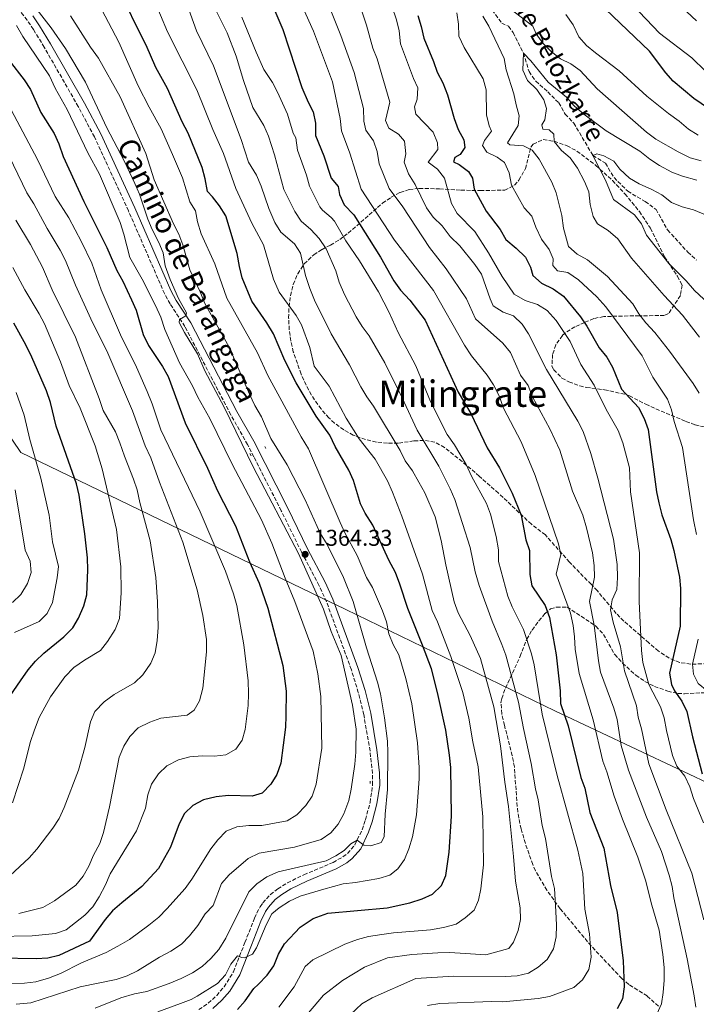
# Model space of a CAD drawing. Units: metres. Extents: x 665050 to 668510, y 4746606 to 4749002.
# Drawn here: x 666402 to 666698, y 4747215 to 4747646 of the extents above; entities that cross this region are included whole.
import ezdxf
from ezdxf.enums import TextEntityAlignment as Align

# ---------------------------------------------------------------- set-up
doc = ezdxf.new("R2010")
doc.units = ezdxf.units.M
doc.header["$MEASUREMENT"] = 0
doc.linetypes.add('DGN Style 2', pattern=[1.739922, 1.043953, -0.695969])
doc.linetypes.add('DGN Style 3', pattern=[2.435891, 1.739922, -0.695969])
for name, color, linetype, lineweight in [('Barranco lineal', 142, 'DGN Style 3', 13), ('Camino', 7, 'DGN Style 3', 0), ('Cota de punto acotado terreno', 7, 'Continuous', 0), ('Curva de nivel directora', 30, 'Continuous', 30), ('Curva de nivel intermedia', 30, 'Continuous', 0), ('Límite de municipio', 7, 'Continuous', 0), ('Margen derecho', 7, 'Continuous', 0), ('Pontón-alcantarilla (pasos de agua)', 1, 'DGN Style 2', 0), ('Punto acotado terreno (símbolo)', 7, 'Continuous', 0), ('Texto de arroyo-regatas y barrancos', 142, 'Continuous', 0), ('Texto de Área (paraje) menor', 7, 'Continuous', 0), ('Zona arbolada', 92, 'DGN Style 3', 0)]:
    doc.layers.add(name, color=color, linetype=linetype, lineweight=lineweight)
doc.styles.add('Style-Arial', font='arial.ttf')

# ---------------------------------------------------------------- blocks, each defined once
blk = doc.blocks.new('5PATER')
at = {"layer": 'Punto acotado terreno (símbolo)', "linetype": 'Continuous', "lineweight": 0}
h = blk.add_hatch(color=51, dxfattribs=at)
edge = h.paths.add_edge_path()
edge.add_ellipse((0, 0), major_axis=(-0.11, -0.111), ratio=0.999422, start_angle=0, end_angle=360)

msp = doc.modelspace()

# ---------------------------------------------------------------- linework, layer by layer
at = {"layer": 'Barranco lineal', "color": 142, "linetype": 'DGN Style 3', "lineweight": 13}
msp.add_polyline3d([(666608.75, 4747650.56, 1287.89), (666612.93, 4747644.83, 1286.94), (666615.82, 4747643.44, 1286.54), (666617.9, 4747640.68, 1286.4), (666622.46, 4747631.67, 1285), (666624.86, 4747623.59, 1284.39), (666627.83, 4747619.43, 1284.18), (666633.08, 4747614.74, 1283.44), (666637.85, 4747609.95, 1282.62), (666640.71, 4747605.02, 1282.42), (666644.43, 4747601.09, 1281.88), (666652.83, 4747586.85, 1280), (666658.28, 4747583.52, 1279.39), (666662.08, 4747577.25, 1278.98), (666668.05, 4747571.27, 1278.03), (666675.69, 4747566.71, 1277.21), (666680.45, 4747563.27, 1276.81), (666685.52, 4747554.29, 1275.86), (666694.39, 4747544.58, 1274.91), (666698.22, 4747541.08, 1275)], dxfattribs=at)
at = {"layer": 'Camino', "color": 7, "linetype": 'DGN Style 3', "lineweight": 0}
for points in [[(666491.41, 4747223.08, 1353.2), (666495.5, 4747229.67, 1354.04), (666500.56, 4747242.5, 1355.71), (666504.69, 4747253.13, 1356.12), (666506.9, 4747257.57, 1356.69), (666507.21, 4747258.05, 1356.74), (666508.37, 4747259.8, 1356.93), (666511.74, 4747263.51, 1357.07), (666514.89, 4747265.95, 1357.2), (666519.12, 4747268.62, 1357.5), (666526.39, 4747272.12, 1357.97), (666539.11, 4747277.55, 1358.83), (666543.44, 4747279.99, 1359.19), (666545.38, 4747281.47, 1359.38), (666548.67, 4747285.21, 1359.99), (666551.82, 4747291.86, 1360.63), (666553.32, 4747296.22, 1360.87), (666555.31, 4747303.79, 1361.14), (666556.43, 4747311.52, 1361.55), (666556.35, 4747316.51, 1361.74), (666555.29, 4747326.31, 1362.02), (666552.56, 4747342.2, 1362.44), (666550.16, 4747351.9, 1362.76), (666547.11, 4747361.87, 1363.2), (666536.21, 4747391.63, 1363.75), (666532.95, 4747398.82, 1363.93), (666525.26, 4747413.4, 1364.41), (666516.46, 4747431.41, 1364.32), (666504.39, 4747455.07, 1364.29), (666501.69, 4747460.38, 1364.28), (666494.34, 4747473.45, 1364.41), (666474.28, 4747512.05, 1364.88), (666467.77, 4747521.93, 1365.22), (666465.35, 4747526.43, 1365.39), (666449.54, 4747562.71, 1366.44), (666434.69, 4747595.05, 1366.8), (666427.61, 4747608.27, 1366.77), (666412.74, 4747634.24, 1366.77), (666408.04, 4747642, 1366.69), (666405.23, 4747646.13, 1366.47), (666391.75, 4747663.14, 1366.1)], [(666480.43, 4747213.12, 1351.36), (666484.5, 4747215.95, 1351.9), (666488.18, 4747219.33, 1352.45), (666491.41, 4747223.08, 1353.2)]]:
    msp.add_polyline3d(points, dxfattribs=at)
at = {"layer": 'Curva de nivel directora', "color": 30, "linetype": 'Continuous', "lineweight": 30, "flags": 128}
for points, elevation in [([(666706.14, 4747605.59), (666697.05, 4747611.8), (666688.02, 4747619.39), (666684.68, 4747623.11), (666677.58, 4747632.53), (666648.7, 4747660.26), (666640.8, 4747668.91), (666632.12, 4747675.34), (666628.13, 4747678.79), (666624.69, 4747680.18), (666622.58, 4747679.62), (666617.24, 4747688.54), (666607.11, 4747702.22), (666603.63, 4747705.82), (666598.95, 4747709.6), (666591.59, 4747716.97), (666583.4, 4747724.48), (666573.45, 4747736.44), (666566.97, 4747745.03), (666561.13, 4747753.68), (666559.16, 4747758.28), (666555.98, 4747761.3)], 1300), ([(666329.19, 4747694.3), (666341.17, 4747685.21), (666347.07, 4747682.01), (666351.9, 4747677.66), (666360.44, 4747670.9), (666367.69, 4747663.2), (666381.19, 4747650.03), (666384.4, 4747646.19), (666390.61, 4747636.92), (666403.88, 4747619.99), (666406.67, 4747615.83), (666411.23, 4747605.72), (666417.05, 4747596.54), (666419.07, 4747591.97), (666421, 4747586.42), (666430.06, 4747566.73), (666440.08, 4747546.67), (666444.49, 4747536.61), (666447.14, 4747531.86)], 1375), ([(666584.84, 4747351.93), (666582.13, 4747362.23), (666578.32, 4747372.65), (666571.79, 4747388.72), (666568.4, 4747399.25), (666566.37, 4747404.41), (666563.58, 4747409.79), (666556.52, 4747425.11), (666553.21, 4747430.4), (666551.11, 4747434.46), (666547.99, 4747444.65), (666546.02, 4747449.25), (666540.1, 4747459.53), (666537.67, 4747464.56), (666531.73, 4747472.81), (666522.92, 4747487.44), (666517.94, 4747497.12), (666513.08, 4747508.81), (666510.17, 4747513.69), (666503.52, 4747523.13), (666499.39, 4747533.42), (666498.18, 4747538.27), (666497.2, 4747543.96), (666492.24, 4747560.47), (666489.45, 4747564.83), (666486.41, 4747568.79), (666484.1, 4747571.16), (666483.12, 4747576.75), (666481.77, 4747581.63), (666475.75, 4747596.72), (666473.08, 4747601.62), (666466.64, 4747616.14), (666461.53, 4747625.43), (666457.38, 4747635.23), (666452.23, 4747645.17), (666447.31, 4747655.88)], 1350), ([(666510.39, 4747657.74), (666517.07, 4747641.97), (666525.42, 4747616.65), (666528.26, 4747610.26), (666530.35, 4747605.99), (666531.47, 4747601.11), (666531.47, 4747595.67), (666535.12, 4747586.79), (666538.24, 4747576.98), (666541.37, 4747573.26), (666541.88, 4747569.89), (666543.97, 4747565.35), (666548.2, 4747560.87), (666559.92, 4747542.38), (666565.76, 4747532.05), (666568.59, 4747527.93), (666572.72, 4747523.63), (666579.36, 4747514.89), (666593.9, 4747483.32), (666599.35, 4747473.96), (666606.6, 4747458.99), (666611.9, 4747450.16), (666614.6, 4747444.96), (666617.55, 4747439.12), (666621.47, 4747429.51), (666623.41, 4747418.74), (666625.13, 4747414.04), (666625.22, 4747403.49), (666626.04, 4747398.55), (666631.88, 4747389.94), (666633.77, 4747384.67), (666636.74, 4747368.32), (666638.45, 4747352.59), (666638.63, 4747347.14), (666641.98, 4747337.33), (666647.48, 4747314.72), (666649.33, 4747310.07), (666651.51, 4747299.43), (666657.55, 4747283.83), (666660.46, 4747267.36), (666663.37, 4747255.57), (666666.12, 4747234.49), (666666.45, 4747223.06), (666665.73, 4747217.89), (666663.38, 4747213.48)], 1325), ([(666576.18, 4747648.17), (666577.71, 4747643.41), (666578.86, 4747638.23), (666583.09, 4747628.09), (666584.71, 4747623.36), (666587.09, 4747618.65), (666589.19, 4747613.4), (666592.17, 4747603.02), (666593.93, 4747598.33), (666596.35, 4747593.79), (666596.71, 4747590.42), (666594.78, 4747587.26), (666592.45, 4747585.99), (666591.76, 4747584.14), (666594.32, 4747582.96), (666598.42, 4747579.95), (666600.13, 4747576.98), (666600.92, 4747572.15), (666606.14, 4747562.46), (666612.31, 4747554.53), (666614.68, 4747550.14), (666619.22, 4747546.38), (666623.28, 4747542.45), (666625.58, 4747538), (666626.55, 4747534.34), (666630.26, 4747530.98), (666635.38, 4747528.52), (666639.92, 4747525.3), (666647.39, 4747516.29), (666650.23, 4747512.17), (666655.62, 4747502.73), (666658.94, 4747498.68), (666661.4, 4747494.33), (666665.39, 4747484.58), (666672.84, 4747476.55), (666675.32, 4747471.74), (666676.94, 4747467.02), (666680.61, 4747439.73), (666681.64, 4747434.84), (666683.04, 4747429.63), (666686.91, 4747418.78), (666688.27, 4747413.97), (666690.74, 4747402.41), (666691.12, 4747397.43), (666691.08, 4747380.91), (666686.41, 4747360.29), (666687.26, 4747355.34), (666688.53, 4747352.58), (666691.74, 4747348.07), (666693.98, 4747343.61), (666696.38, 4747332.42), (666700.62, 4747316.33)], 1300), ([(666447.14, 4747531.86), (666450.92, 4747523.8), (666452.87, 4747519.2), (666456.02, 4747508.58), (666458.4, 4747503.72), (666464.53, 4747494.54), (666466.94, 4747490.16), (666474.39, 4747469.86), (666484.21, 4747450.13), (666488.59, 4747440.1), (666496.41, 4747424.82), (666502.6, 4747409.13), (666506.83, 4747399.71), (666510.58, 4747388.83), (666517.2, 4747363.66), (666518.54, 4747352.52), (666518.49, 4747341.7), (666518.23, 4747336.7), (666516.18, 4747320.93), (666514.51, 4747316.01), (666511.88, 4747311.77), (666508.03, 4747307.85), (666503.74, 4747306.56), (666493.31, 4747306.89), (666487.88, 4747306.18), (666482.46, 4747304.88), (666477.7, 4747302.38), (666474.1, 4747298.87), (666471.76, 4747294.45), (666467.93, 4747284.16), (666462.77, 4747274.85), (666455.46, 4747266.94), (666446.62, 4747259.91), (666442.63, 4747256.34), (666439.36, 4747252.55), (666432.49, 4747243.14), (666419.14, 4747236.81), (666414.26, 4747235.69), (666409.11, 4747235.28), (666392.85, 4747235.7)], 1375), ([(666396.22, 4747348.12), (666402.3, 4747357.02), (666405.62, 4747361.78), (666408.83, 4747365.61), (666412.47, 4747369.05), (666421.34, 4747376.18), (666425.16, 4747380.18), (666427.71, 4747384.48), (666430.11, 4747389.79), (666431.28, 4747394.66), (666431.86, 4747405.51), (666431.58, 4747410.84), (666430.45, 4747421.37), (666427.94, 4747438.29), (666426.78, 4747443.16), (666417.99, 4747468.5), (666415.38, 4747478.87), (666413.67, 4747483.86), (666407.28, 4747498.67), (666404.73, 4747503.97), (666399.37, 4747513.48)], 1400), ([(666497.29, 4747213.23), (666500.62, 4747216.95), (666504.37, 4747222.37), (666506.39, 4747224.1), (666510.21, 4747228.23), (666513.13, 4747232.29), (666515.27, 4747237.42), (666517.82, 4747241.95), (666524.75, 4747249.2), (666530.47, 4747253.06), (666536.86, 4747255.28), (666562.81, 4747257.71), (666572.76, 4747259.9), (666578.16, 4747261.53), (666582.66, 4747263.69), (666586.63, 4747267.48), (666588.4, 4747271.88), (666589.93, 4747281.95), (666590.97, 4747297.76), (666590.64, 4747319), (666590.11, 4747324.53), (666588.39, 4747335.39), (666584.84, 4747351.93)], 1350)]:
    msp.add_lwpolyline(points, dxfattribs=dict(at, elevation=elevation))
at = {"layer": 'Curva de nivel intermedia', "color": 30, "linetype": 'Continuous', "lineweight": 0, "flags": 128}
for points, elevation in [([(666542.87, 4747597.64), (666542.21, 4747603.15), (666538.93, 4747619.15), (666530.5, 4747641.34), (666524.64, 4747654.63), (666521.72, 4747659.87), (666515.21, 4747679.33), (666503.78, 4747709.99), (666489.78, 4747735.28), (666484.45, 4747744.24), (666475.94, 4747757.54), (666473.31, 4747762.99), (666470.75, 4747767.28), (666460.3, 4747781), (666453.39, 4747788.69), (666450.51, 4747793.35), (666444.06, 4747801.87), (666440.55, 4747805.42), (666428.66, 4747815.62), (666409.65, 4747828.02), (666404.44, 4747830.59), (666399.8, 4747832.67)], 1320), ([(666525.27, 4747512.8), (666523.02, 4747516.91), (666515.5, 4747527.05), (666513.01, 4747532.83), (666508.66, 4747547.85), (666503.62, 4747557.25), (666496.52, 4747572.5), (666491.2, 4747587.77), (666486.47, 4747598.32), (666479.51, 4747615.56), (666466.72, 4747640.98), (666460.52, 4747655.79), (666458.25, 4747660.25), (666451.16, 4747668.22), (666444.48, 4747683.42), (666439.58, 4747693.61), (666436.85, 4747697.8), (666432.73, 4747701.94), (666422.46, 4747713.52), (666418.94, 4747717.07), (666406.77, 4747727.75), (666394.33, 4747739.44)], 1345), ([(666394.81, 4747669.92), (666415.73, 4747642.72), (666421.96, 4747633.76), (666430.7, 4747618.96), (666440.05, 4747599.05), (666447.72, 4747584.52), (666452.39, 4747574.62), (666454.37, 4747570.03), (666458.03, 4747559.09), (666459.91, 4747554.45), (666462.86, 4747548.87), (666464.77, 4747544.25), (666465.68, 4747538.66), (666467.75, 4747532.56), (666471.42, 4747524.28), (666475.01, 4747518.07), (666474.65, 4747516.76), (666471.84, 4747515.16), (666471.8, 4747513.8), (666474.14, 4747509.39), (666479.81, 4747500.08), (666482.98, 4747492.67), (666491.46, 4747476.83), (666504.3, 4747450.4), (666523.94, 4747412.72), (666534.89, 4747388.32), (666538.32, 4747378.6), (666542.59, 4747368.08), (666547.64, 4747346.4), (666549.22, 4747335.82), (666549.11, 4747325.76), (666548.66, 4747320.46), (666547.04, 4747309.55), (666545.95, 4747304.67), (666543.83, 4747298.76), (666541.37, 4747294.23), (666538.08, 4747290.47), (666533.86, 4747287.51), (666522.29, 4747284.25), (666506.76, 4747281.55), (666502.02, 4747279.28), (666493.67, 4747272.07), (666490.34, 4747268.34), (666486.64, 4747258.63), (666483.17, 4747255.03), (666479.88, 4747249.98), (666476.23, 4747245.43), (666472.8, 4747241.79), (666468.08, 4747238.68), (666463.11, 4747236.1), (666453.51, 4747230.1), (666449.02, 4747227.83), (666444.25, 4747226.33), (666428.47, 4747223.06), (666406.82, 4747216.04), (666400.4, 4747215.49)], 1365), ([(666618.01, 4747516.71), (666613.6, 4747518.36), (666609.23, 4747521.15), (666607.85, 4747524.23), (666604.01, 4747535.01), (666601.18, 4747539.13), (666594.6, 4747547.43), (666590.41, 4747551.42), (666586.9, 4747556.07), (666582.96, 4747559.95), (666580, 4747563.98), (666574.97, 4747574.17), (666572.16, 4747578.93), (666570.27, 4747584.03), (666571.01, 4747587.56), (666570.42, 4747593.1), (666567.79, 4747596.18), (666563.56, 4747598.79), (666562.03, 4747602.27), (666563.93, 4747610.22), (666558.4, 4747629.24), (666556.49, 4747633.86), (666553.73, 4747643.94), (666548.05, 4747661.33)], 1310), ([(666562.54, 4747382.83), (666560.74, 4747387.66), (666556.33, 4747397.81), (666553.71, 4747402.25), (666549.71, 4747411.83), (666544.23, 4747421.76), (666542.15, 4747426.31), (666528.43, 4747458.58), (666525.11, 4747463.82), (666515.83, 4747481), (666510.58, 4747490.61), (666505.97, 4747500.57), (666492.65, 4747524.46), (666487.32, 4747539.5), (666481.45, 4747552.67), (666479.75, 4747557.79), (666478.93, 4747562.73), (666476.5, 4747566.67), (666473.19, 4747577.07), (666468.85, 4747587.35), (666463.85, 4747598.57), (666458.58, 4747608), (666453.86, 4747617.35), (666445.37, 4747636.55), (666434.85, 4747656.66)], 1355), ([(666618.14, 4747280.13), (666615.91, 4747301.96), (666614.25, 4747312.59), (666612.38, 4747328.6), (666609.48, 4747345.59), (666603.56, 4747366.73), (666599.08, 4747376.8), (666593.84, 4747386.81), (666592.11, 4747391.5), (666588.42, 4747407.77), (666586.47, 4747418.37), (666583.74, 4747428.76), (666579.25, 4747439.23), (666576.71, 4747443.99), (666573.9, 4747448.86), (666570.72, 4747453.34), (666568.45, 4747457.8), (666556.84, 4747477.25), (666553.9, 4747481.29), (666551.23, 4747485.69), (666546.27, 4747495.31), (666538.23, 4747508.78), (666531.05, 4747523.52), (666528.96, 4747528.62), (666527, 4747534.44), (666524.92, 4747544.1), (666522.28, 4747548.2), (666516.26, 4747553.32), (666513.68, 4747557.6), (666510.97, 4747563.73), (666507.62, 4747573.5), (666505.62, 4747578.31), (666502.08, 4747584.04), (666498.89, 4747593.95), (666486.72, 4747626.16), (666479.39, 4747641.46), (666475.46, 4747652.42)], 1340), ([(666485.91, 4747654.28), (666492.74, 4747640.6), (666496.64, 4747630.37), (666499.9, 4747619.7), (666504.04, 4747607.84), (666508.87, 4747599.95), (666510.92, 4747595.38), (666513.49, 4747587.2), (666517.52, 4747572.07), (666520, 4747566.98), (666522.4, 4747562.38), (666525.18, 4747558.22), (666529.39, 4747554.56), (666533, 4747550.62), (666536.14, 4747546.08), (666540.34, 4747536.45), (666541.79, 4747531.46), (666544.14, 4747526), (666549.22, 4747516.3), (666551.86, 4747511.99), (666554.85, 4747507.98), (666561.72, 4747496.18), (666569.24, 4747481.2), (666575.93, 4747466.64), (666585.39, 4747450.96), (666590.42, 4747440.99), (666592.41, 4747436.4), (666599.09, 4747415.32), (666601.29, 4747404.63), (666603.01, 4747398.7), (666608.74, 4747383.09), (666613.02, 4747372.95), (666614.67, 4747368.23), (666620.32, 4747347.63), (666622.46, 4747336.08), (666625.8, 4747320.83), (666627.72, 4747309.74), (666628.91, 4747304.88), (666630.63, 4747293.65), (666632.03, 4747287.96), (666634.77, 4747271.3), (666635.95, 4747266.15), (666636.63, 4747256.05), (666636.9, 4747250.02), (666636.71, 4747245.02), (666635.61, 4747239.78), (666632.77, 4747235.01), (666628.88, 4747231.67), (666624.61, 4747229.06), (666619.73, 4747227.94), (666614.36, 4747227.57), (666591.75, 4747227.72), (666575.35, 4747226.68), (666556.2, 4747218.32), (666551.7, 4747215.71), (666544.2, 4747208.71)], 1335), ([(666556.87, 4747593.38), (666553.52, 4747597.91), (666552.51, 4747601.98), (666552.41, 4747607.41), (666548.29, 4747623.27), (666542.49, 4747639.39), (666536.4, 4747654.72)], 1315), ([(666642.84, 4747505.54), (666636.75, 4747514.69), (666632.86, 4747519.06), (666628.59, 4747521.67), (666623.21, 4747523.44), (666618.35, 4747526.28), (666613.07, 4747533.93), (666607.13, 4747544.34), (666601.14, 4747553.58), (666593.47, 4747561.56), (666590.87, 4747565.85), (666587.86, 4747576.95), (666584.79, 4747580.89), (666580.79, 4747583.93), (666584.95, 4747589.5), (666584.75, 4747592.46), (666582.89, 4747597.12), (666575.36, 4747605.05), (666574.69, 4747608.25), (666575.96, 4747611.52), (666576.21, 4747616.54), (666574.32, 4747620.63), (666568.69, 4747635.83), (666567.97, 4747641.42), (666566.85, 4747646.32), (666564.89, 4747652.23)], 1305), ([(666670.21, 4747652.81), (666682.01, 4747640.45), (666696.15, 4747629.62), (666708.08, 4747618.03)], 1305), ([(666689.72, 4747653.63), (666698.09, 4747645.81)], 1310), ([(666424.25, 4747647.98), (666432.95, 4747634.29), (666436.39, 4747629.47), (666445.96, 4747612.56), (666457.11, 4747587.71), (666460.78, 4747576.3), (666469.23, 4747556.99), (666471.61, 4747552.45), (666473.31, 4747547.74), (666476.44, 4747536.85), (666480.99, 4747527.22), (666483, 4747522.19), (666493.57, 4747503.01), (666502.53, 4747482.5), (666504.91, 4747477.42), (666507.79, 4747472.56), (666511.85, 4747463.04), (666519.09, 4747451.51), (666526.93, 4747436.24), (666533.44, 4747421.68), (666536.58, 4747416.72), (666543.74, 4747402.23), (666547.84, 4747391.75), (666553.77, 4747371.47), (666558.6, 4747356.46), (666559.81, 4747351.29), (666561.63, 4747340.85), (666562.9, 4747330.64), (666563.14, 4747325.65), (666562.98, 4747309.45), (666561.84, 4747298.68)], 1360), ([(666499.24, 4747647.36), (666505.43, 4747632.14), (666508.87, 4747624.57), (666512.62, 4747618.81), (666514.86, 4747614.66), (666519.14, 4747605.01), (666521.65, 4747596.66), (666522.86, 4747594.55), (666523.55, 4747589.28), (666527.46, 4747578.35), (666528.73, 4747573.51), (666533.31, 4747564.37), (666534.45, 4747562.99), (666538.34, 4747559.79), (666539.78, 4747558.1), (666544.74, 4747549.52), (666550.72, 4747540.76), (666559.02, 4747527.19), (666563.66, 4747518.21), (666567.64, 4747509.49), (666575.31, 4747494.83), (666581.68, 4747479.18), (666589.08, 4747464.82), (666592.32, 4747460.34), (666597.37, 4747451.7), (666599.75, 4747446.56), (666606.3, 4747434.59), (666608.02, 4747429.89), (666610.5, 4747420.19), (666611.55, 4747414.28), (666611.51, 4747409.27), (666615.65, 4747393.98), (666617.47, 4747389.33), (666622.44, 4747379.48), (666625.9, 4747368.88), (666627.13, 4747364.03), (666630.61, 4747342.38), (666637.17, 4747315.54), (666646.2, 4747282.95), (666648.41, 4747272.64), (666649.31, 4747257.12), (666651.35, 4747246.27), (666652.08, 4747236.01), (666651.07, 4747230.74), (666648.21, 4747226.16), (666644.47, 4747222.86), (666633.84, 4747218.84), (666628.92, 4747217.96), (666613.39, 4747216.47), (666608.39, 4747216.65), (666585.85, 4747215.77), (666580.5, 4747214.88)], 1330), ([(666593.33, 4747649.37), (666594.05, 4747644.42), (666594.2, 4747639.12), (666596.47, 4747634.13), (666604.74, 4747620.38), (666606.06, 4747615.56), (666606.32, 4747604.75), (666607.43, 4747599.87), (666608.38, 4747597.54), (666605.37, 4747593.39), (666604.57, 4747591.21), (666606.4, 4747588.29), (666610.86, 4747586.1), (666614.16, 4747583.81), (666616.18, 4747579.24), (666617.2, 4747573.92), (666622.76, 4747563.92), (666626.05, 4747560.41), (666627.83, 4747555.48), (666630.37, 4747550.34), (666633.61, 4747545.8), (666635.38, 4747541.74), (666635.35, 4747538.8), (666637.32, 4747536.38), (666641.78, 4747535.76), (666646.59, 4747532.54), (666654.58, 4747525.1), (666658.47, 4747520.68), (666674.34, 4747499.18), (666679.03, 4747489.82), (666685.5, 4747480.21), (666687.29, 4747475.54), (666688.42, 4747470.55), (666692.07, 4747459.16), (666696.9, 4747427.42), (666698.17, 4747421.09)], 1295), ([(666604.64, 4747647.92), (666607.23, 4747643.43), (666613.96, 4747629.29), (666614.83, 4747624.36), (666618.29, 4747613.94), (666619.18, 4747609.02), (666620.58, 4747604.31), (666620.18, 4747600.07), (666615.51, 4747592.42), (666616.45, 4747591.51), (666622.42, 4747591.18), (666626.28, 4747589.27), (666629.26, 4747585.25), (666634.84, 4747575.21), (666636.76, 4747570.59), (666639.17, 4747560.61), (666639.95, 4747555.04), (666642.13, 4747547), (666645.88, 4747543.66), (666650.52, 4747541.19), (666659.15, 4747533.93), (666670.3, 4747521.94), (666672.99, 4747517.59), (666676.05, 4747513.63), (666679.99, 4747509.42), (666686.31, 4747501.32), (666696.66, 4747487.16), (666699.27, 4747482.9)], 1290), ([(666700.18, 4747584.56), (666695.37, 4747585.93), (666690.19, 4747588.55), (666680.32, 4747594.1), (666676.27, 4747597.03), (666654.76, 4747616.08), (666647.28, 4747624.11), (666643.17, 4747627.06), (666638.64, 4747629.17), (666634.54, 4747632.4), (666630.94, 4747636.06), (666628.01, 4747640.11), (666626.47, 4747643.42), (666617.66, 4747650.41)], 1290), ([(666698.9, 4747595.85), (666694.59, 4747598.38), (666690.54, 4747601.98), (666685.9, 4747605.21), (666676.49, 4747612.9), (666664.35, 4747624), (666653.94, 4747631.79), (666650.05, 4747635.1), (666646.68, 4747638.8), (666644.14, 4747644), (666640.96, 4747648.59)], 1295), ([(666400.55, 4747643.73), (666403.37, 4747639.03), (666415.06, 4747621.76), (666417.51, 4747616.41), (666422.71, 4747607.06), (666431.76, 4747588.08), (666436.9, 4747578.73)], 1370), ([(666698.31, 4747576.03), (666692.1, 4747577.78), (666687.41, 4747579.53), (666681.98, 4747582.51), (666677.73, 4747585.33), (666673.34, 4747588.77), (666658.59, 4747597.67), (666648.86, 4747605.04), (666644.61, 4747608.66), (666641.3, 4747612.42), (666633.27, 4747618.98), (666625.72, 4747628.39), (666622.46, 4747631.67), (666622.19, 4747624.27), (666624.19, 4747619.67), (666628.24, 4747615.79), (666631.37, 4747611.2), (666632.54, 4747607.51), (666631.77, 4747602.51), (666630.42, 4747600.27), (666630.87, 4747598.37), (666633.7, 4747598.12), (666635.67, 4747596.24), (666635.92, 4747593), (666639.04, 4747589.09), (666642.92, 4747585.92), (666646.11, 4747581.32), (666649.14, 4747575.56), (666651.03, 4747570.93), (666651.61, 4747565.5), (666652.96, 4747560.19), (666654.78, 4747556.95), (666659.47, 4747554.05), (666663.68, 4747550.44), (666669.73, 4747542.01), (666684.03, 4747525.61), (666691.98, 4747517.09), (666696.01, 4747511.96), (666699.42, 4747507.35)], 1285), ([(666391.41, 4747245.17), (666407.49, 4747245.38), (666417.64, 4747246.46), (666422.38, 4747248.05), (666430.55, 4747254.47), (666433.92, 4747258.16), (666436.69, 4747262.46), (666439.49, 4747267.71), (666441.61, 4747272.51), (666453.05, 4747291.37), (666456.98, 4747301.33), (666458.11, 4747307.07), (666459.7, 4747311.81), (666462.69, 4747316.36), (666466.35, 4747319.75), (666471.54, 4747322.37), (666476.42, 4747323.77), (666481.79, 4747324.21), (666487.23, 4747323.99), (666492.18, 4747324.63), (666496.49, 4747327.13), (666499.27, 4747330.96), (666500.66, 4747335.76), (666501.92, 4747346.17), (666502.1, 4747351.47), (666501.96, 4747357.01), (666500.11, 4747372.72), (666497, 4747390), (666495.53, 4747395.09), (666491.97, 4747405.02), (666480.99, 4747430.89), (666463.76, 4747466.77), (666459.92, 4747478.19), (666457.8, 4747483.55), (666453.08, 4747494.2), (666446.13, 4747508.44), (666437.64, 4747528.12), (666433.5, 4747539.76), (666429.07, 4747549.06), (666423.41, 4747559.65), (666417.53, 4747568.99), (666409.73, 4747585.16), (666394.43, 4747614.06)], 1380), ([(666401.58, 4747255.16), (666412.04, 4747257.87), (666417.23, 4747260.7), (666426.61, 4747267.64), (666429.77, 4747271.51), (666432.27, 4747275.86), (666434.31, 4747280.7), (666437.03, 4747285.83), (666438.64, 4747290.57), (666441.21, 4747301.8), (666445.56, 4747323.52), (666447.52, 4747328.43), (666450.1, 4747332.7), (666453.87, 4747336.47), (666458.99, 4747338.98), (666463.7, 4747340.65), (666475.2, 4747341.97), (666478.33, 4747344.23), (666480.63, 4747348.21), (666482.15, 4747353.72), (666483.73, 4747369.76), (666483.73, 4747375.14), (666482.19, 4747385.54), (666479.71, 4747396.78), (666473.42, 4747417.62), (666463.15, 4747443.94), (666459.35, 4747454.61), (666456.85, 4747459.85), (666451.32, 4747475.17), (666440.52, 4747500.38), (666433.09, 4747515.47), (666426.44, 4747530.15), (666421.97, 4747541), (666419.71, 4747545.46), (666413.93, 4747554.92), (666408.13, 4747565.75), (666405.15, 4747570.56), (666393.23, 4747594.78)], 1385), ([(666680.87, 4747211.06), (666682.78, 4747215.68), (666683.59, 4747220.68), (666683.99, 4747225.95), (666683.96, 4747231.51), (666683.44, 4747237.21), (666681.86, 4747247.9), (666678.6, 4747258.85), (666675.8, 4747269.8), (666672.49, 4747279.84), (666665.76, 4747296.45), (666662.06, 4747306.57), (666658.86, 4747317.15), (666657.13, 4747321.85), (666652.87, 4747339.87), (666646.85, 4747360.24), (666645.03, 4747370.84), (666644.81, 4747376.21), (666644.21, 4747381.17), (666643.02, 4747386.62), (666636.75, 4747403.71), (666638.77, 4747412.27), (666637.81, 4747416.95), (666627.62, 4747446.84), (666621.43, 4747461.6), (666613.72, 4747476.36), (666611.83, 4747481.67), (666609.34, 4747486.49), (666606.6, 4747490.71), (666599.7, 4747499.18), (666596.57, 4747503.96), (666583.03, 4747527.79), (666565.98, 4747549.77), (666551.38, 4747572.09), (666546.45, 4747587.86), (666542.87, 4747597.64)], 1320), ([(666697.93, 4747214.18), (666697.19, 4747219.12), (666694.13, 4747235.39), (666688.21, 4747262.02), (666687.46, 4747266.96), (666686.13, 4747272.01), (666682.82, 4747282.36), (666676.23, 4747297.34), (666668.46, 4747317.94), (666665.24, 4747328.67), (666663.43, 4747340.11), (666661.98, 4747345.1), (666656.2, 4747360.81), (666655.31, 4747365.73), (666653.38, 4747381.38), (666651.39, 4747391.74), (666653.49, 4747402.41), (666653.35, 4747407.4), (666652.63, 4747413.06), (666650.06, 4747423.91), (666648.38, 4747429.54), (666643.85, 4747440.03), (666638.28, 4747457.97), (666633.97, 4747467.28), (666626.41, 4747481.35), (666624.47, 4747486.28), (666621.12, 4747490.76), (666616.81, 4747500.62), (666613.46, 4747504.83), (666601.48, 4747515.44), (666597.56, 4747524.1), (666588.61, 4747537.25), (666581.3, 4747546.57), (666569.59, 4747564.41), (666563.68, 4747572.52), (666559.23, 4747583.29), (666558.37, 4747588.61), (666556.87, 4747593.38)], 1315), ([(666702.03, 4747560.94), (666696.86, 4747563.07), (666691.84, 4747564.36), (666687.22, 4747566.26), (666682.98, 4747569.67), (666678.59, 4747572.06), (666673.12, 4747574.47), (666668.82, 4747577.03), (666664.66, 4747580.86), (666661.99, 4747584.48), (666657.55, 4747586.78), (666654.51, 4747587.63), (666652.83, 4747586.85), (666658.29, 4747576.08), (666661.83, 4747567.58), (666671.08, 4747560.88), (666674.14, 4747556.92), (666676.24, 4747552.05), (666686.01, 4747539.57), (666693.68, 4747532.08), (666697.29, 4747527.76)], 1280), ([(666436.9, 4747578.73), (666445.92, 4747557.63), (666447.6, 4747552.43), (666450.2, 4747542.26), (666455.51, 4747532.73), (666461.39, 4747521.27), (666463.72, 4747516.08), (666465.51, 4747510.77), (666471.92, 4747496.2), (666477.61, 4747486.12), (666479.88, 4747481.09), (666485.19, 4747471.74), (666495.01, 4747451.79), (666507.86, 4747427.47), (666512.31, 4747417.19), (666518.12, 4747401.93), (666522.43, 4747391.73), (666530.39, 4747369.99), (666532.45, 4747360.07), (666533.82, 4747350.12), (666534.24, 4747327.49), (666531.68, 4747311.81), (666529.94, 4747306.58), (666527.21, 4747302.39), (666523.29, 4747298.36), (666518.98, 4747295.8), (666507.9, 4747293.74), (666502.2, 4747293.64), (666496.99, 4747293.15), (666492.36, 4747291.24), (666488.68, 4747287.42), (666485.56, 4747283.5), (666477.35, 4747270.16), (666474.38, 4747266.1), (666466.38, 4747257.2), (666462.9, 4747253.61), (666458.54, 4747250.08), (666450.02, 4747243.85), (666444.9, 4747240.84), (666439.79, 4747238.13), (666429.01, 4747233.57), (666419.77, 4747228.91), (666414.63, 4747226.91), (666409.05, 4747225.27), (666404.08, 4747224.64), (666392.75, 4747224.4)], 1370), ([(666397.78, 4747271.81), (666406.17, 4747279.6), (666409.52, 4747283.31), (666416.47, 4747292.58), (666419.23, 4747296.75), (666421.43, 4747301.56), (666427.68, 4747317.85), (666430.54, 4747327.88), (666432.96, 4747338.99), (666434.86, 4747343.6), (666438.96, 4747347.74), (666443.38, 4747351.04), (666452.18, 4747356.19), (666455.83, 4747359.6), (666459.32, 4747364.68), (666461.28, 4747369.28), (666462.15, 4747374.7), (666462.53, 4747380.35), (666462.34, 4747391.5), (666461.5, 4747402.19), (666459.1, 4747418.25), (666454.54, 4747435.05), (666453.35, 4747440.52), (666451.83, 4747445.29), (666447.82, 4747455.26), (666445.86, 4747461.15), (666443.91, 4747465.91), (666438.54, 4747475.31), (666436.75, 4747480.62), (666426.41, 4747507.4), (666416.22, 4747528.17), (666412, 4747538.02), (666406.74, 4747547.93), (666400.33, 4747558.55)], 1390), ([(666398.81, 4747303.54), (666403.76, 4747318.84), (666406.52, 4747330.07), (666408.38, 4747335.56), (666410.55, 4747340.88), (666415.39, 4747350.05), (666421.78, 4747358.77), (666425.72, 4747362.86), (666430.35, 4747366.07), (666437.37, 4747370.22), (666440.42, 4747374.17), (666443.77, 4747379.49), (666445.72, 4747384.28), (666446.34, 4747395.57), (666446.16, 4747406.87), (666444.29, 4747423.27), (666438.09, 4747449.71), (666435.05, 4747459.77), (666428.5, 4747476.39), (666423.57, 4747486.25), (666419.77, 4747496.61), (666412.84, 4747513.2), (666410.54, 4747517.63), (666404.16, 4747528.05), (666398.9, 4747537.89)], 1395), ([(666697.29, 4747527.76), (666705.3, 4747520.42)], 1280), ([(666701.35, 4747252.4), (666696.12, 4747272.88), (666684.84, 4747300.51), (666677.24, 4747320.72), (666674.02, 4747335.96), (666672.57, 4747341.11), (666671.96, 4747346.07), (666666.65, 4747361.38), (666664.94, 4747371.83), (666661.71, 4747382.69), (666660.52, 4747388.06), (666661.3, 4747392.41), (666663.24, 4747397.03), (666663.62, 4747402.2), (666663.41, 4747407.97), (666661.8, 4747419.04), (666655.02, 4747445.72), (666651.89, 4747456.5), (666648.5, 4747466.15), (666646.19, 4747470.64), (666632.54, 4747493.2), (666624.65, 4747508.88), (666621.84, 4747513.02), (666618.01, 4747516.71)], 1310), ([(666515.42, 4747214.22), (666522.07, 4747223.08), (666526.93, 4747231.99), (666530.22, 4747234.95), (666544.3, 4747241.7), (666549.87, 4747243.8), (666554.68, 4747245.15), (666560.39, 4747246.05), (666565.49, 4747246.75), (666581.82, 4747248.04), (666587.39, 4747249.08), (666593.01, 4747250.44), (666596.95, 4747253.24), (666600.89, 4747256.64), (666602.81, 4747261), (666603.72, 4747265.92), (666604.97, 4747276.5), (666604.72, 4747297.47), (666602.58, 4747319.35), (666600.26, 4747330.25), (666598.5, 4747340.61), (666595.91, 4747351.89), (666590.63, 4747367.6), (666584.79, 4747382.82), (666582.49, 4747387.72), (666578.23, 4747403.64), (666569.22, 4747428.99), (666565.13, 4747439.61), (666562.97, 4747444.59), (666557.52, 4747454.06), (666550.55, 4747462.86), (666544.88, 4747471.88), (666537.44, 4747486.01), (666530.9, 4747494.76), (666528.94, 4747502.94), (666525.27, 4747512.8)], 1345), ([(666701.17, 4747294.88), (666696.84, 4747305.5), (666695.18, 4747310.54), (666693.08, 4747315.25), (666689.62, 4747319.68), (666687.69, 4747324.3), (666685.04, 4747335.29), (666684.02, 4747340.83), (666682.37, 4747345.55), (666677.28, 4747355.33), (666674.67, 4747365.09), (666674.13, 4747370.23), (666673.14, 4747391.65), (666673.19, 4747413), (666669.29, 4747439.7), (666668.82, 4747450.24), (666665.97, 4747461.19), (666663.86, 4747466.6), (666658.6, 4747475.77), (666653.44, 4747486.41), (666647.49, 4747495.4), (666642.84, 4747505.54)], 1305), ([(666399.69, 4747378.21), (666410.45, 4747382.98), (666414.02, 4747386.48), (666416.38, 4747391.28), (666418.41, 4747402.03), (666418.9, 4747407.02), (666416.36, 4747417.78), (666414.93, 4747429.54), (666411.18, 4747445.69), (666406.45, 4747462.54), (666403.89, 4747473.22), (666400.37, 4747483.24)], 1405), ([(666398.85, 4747391.29), (666402.46, 4747394.74), (666405.45, 4747399.56), (666407.03, 4747404.46), (666406.6, 4747409.35), (666404.32, 4747414.22), (666399.98, 4747440.58)], 1410), ([(666462.37, 4747212.11), (666472.38, 4747215.8), (666477.07, 4747217.6), (666479.69, 4747218.97), (666488.6, 4747224.6), (666491.97, 4747228.29), (666494.34, 4747233.05), (666497.33, 4747236.59), (666499.13, 4747235.9), (666500.33, 4747235.81), (666503.9, 4747237.36), (666505.55, 4747240.2), (666509.86, 4747250.19), (666512.25, 4747255), (666515.49, 4747257.69), (666520.07, 4747260.62), (666524.73, 4747262.78), (666535.13, 4747265.88), (666543.53, 4747268.17), (666548.9, 4747268.75), (666559.09, 4747270.55), (666564.02, 4747271.92), (666567.49, 4747274.66), (666570.32, 4747278.78), (666572.34, 4747283.52), (666573.92, 4747288.72), (666575.67, 4747298.41), (666576.8, 4747314.12), (666576.84, 4747319.12), (666576.03, 4747329.8), (666573.61, 4747346.96), (666570.92, 4747358.08), (666567.85, 4747368.38), (666565.42, 4747372.92), (666563.54, 4747377.55), (666562.54, 4747382.83)], 1355), ([(666698.89, 4747375.22), (666696.42, 4747364.23), (666696.89, 4747359.95)], 1295), ([(666696.89, 4747359.95), (666698.88, 4747355.82), (666702.76, 4747352.66), (666704.9, 4747349.14), (666705.16, 4747343.93), (666707.69, 4747333.63), (666716.1, 4747313.7), (666720.14, 4747297.02), (666722.19, 4747292.45), (666725.36, 4747282.15), (666727.84, 4747277.66), (666734.11, 4747261.99), (666735.75, 4747256.94), (666736.74, 4747252.04), (666738.57, 4747247), (666744.99, 4747232.43), (666746.65, 4747227.61), (666748.12, 4747221.61), (666750.23, 4747200.96)], 1295), ([(666561.84, 4747298.68), (666561.5, 4747288.79), (666560.22, 4747286.23), (666555.62, 4747284.82), (666552.52, 4747285.06), (666549.67, 4747287.32), (666546.84, 4747285.61), (666543.99, 4747282.76), (666540.37, 4747280.38), (666536.05, 4747278.22), (666515.07, 4747273.39), (666510.08, 4747271.18), (666505.81, 4747268.16), (666502.28, 4747264.63), (666492.21, 4747244.42), (666489.19, 4747239.42), (666485.67, 4747235.55), (666481.79, 4747231.98), (666477.58, 4747229.28), (666472.61, 4747226.67), (666467.4, 4747224.49), (666457.56, 4747221.03), (666452.19, 4747220.06), (666446.29, 4747218.26), (666435, 4747213.81)], 1360), ([(666528.43, 4747211.69), (666534.89, 4747219.51), (666543.28, 4747225.92), (666552.89, 4747231.76), (666562.89, 4747235.8), (666573.63, 4747237.19), (666584.89, 4747237.99), (666590.27, 4747238.08), (666606.03, 4747237.12), (666616.05, 4747239.86), (666618.11, 4747242.65), (666620.08, 4747247.72), (666621.12, 4747252.61), (666621, 4747257.67), (666618.93, 4747269.38), (666618.14, 4747280.13)], 1340)]:
    msp.add_lwpolyline(points, dxfattribs=dict(at, elevation=elevation))
at = {"layer": 'Límite de municipio', "color": 7, "linetype": 'Continuous', "lineweight": 0}
msp.add_polyline3d([(666750.02, 4747289.48, 1283.73), (666725.97, 4747301.18, 1291.62), (666707.88, 4747309.98, 1298.42), (666636.18, 4747343.8, 1326.86), (666544.67, 4747388.24, 1361.86), (666544.15, 4747388.48, 1362.05), (666534.32, 4747393.23, 1364.31), (666419.05, 4747448.94, 1401.94), (666402.49, 4747456.94, 1407.16), (666308.29, 4747596.11, 1412), (666201.3, 4747752.2, 1361.28), (666200.09, 4747753.97, 1361.08), (666196.57, 4747759.07, 1360.42), (666138.71, 4747842.96, 1357.09), (666132.84, 4747851.48, 1358.27), (666090.88, 4747912.33, 1365.08), (666089.78, 4747913.93, 1364.93), (666085.13, 4747920.63, 1363.36), (666057.93, 4747959.84, 1340.3)], dxfattribs=at)
at = {"layer": 'Margen derecho', "color": 7, "linetype": 'Continuous', "lineweight": 0}
for points in [[(666507.5, 4747251.89, 1356.12), (666509.56, 4747256.03, 1356.69), (666510.8, 4747257.91, 1356.93), (666513.84, 4747261.25, 1357.07), (666516.65, 4747263.43, 1357.2), (666520.61, 4747265.93, 1357.5), (666527.66, 4747269.32, 1357.97), (666540.47, 4747274.79, 1358.83), (666545.14, 4747277.41, 1359.19), (666547.48, 4747279.21, 1359.38), (666551.26, 4747283.5, 1359.99), (666554.67, 4747290.7, 1360.63), (666556.27, 4747295.33, 1360.87), (666558.33, 4747303.18, 1361.14), (666559.51, 4747311.32, 1361.55), (666559.42, 4747316.7, 1361.74), (666558.33, 4747326.74, 1362.02), (666555.57, 4747342.83, 1362.44), (666553.12, 4747352.72, 1362.76), (666550.02, 4747362.84, 1363.2), (666539.05, 4747392.79, 1363.75), (666535.71, 4747400.17, 1363.93), (666527.97, 4747414.83, 1364.41), (666519.21, 4747432.78, 1364.32), (666504.39, 4747461.83, 1364.28), (666497.04, 4747474.92, 1364.41), (666476.93, 4747513.6, 1364.88), (666470.41, 4747523.5, 1365.22), (666468.12, 4747527.78, 1365.39), (666452.34, 4747563.97, 1366.44), (666437.44, 4747596.41, 1366.8), (666430.3, 4747609.76, 1366.77), (666415.39, 4747635.8, 1366.77), (666410.63, 4747643.66, 1366.69), (666407.71, 4747647.95, 1366.47)], [(666486.43, 4747213.55, 1351.9), (666490.39, 4747217.19, 1352.45), (666493.9, 4747221.26, 1353.2), (666498.25, 4747228.29, 1354.04), (666503.42, 4747241.37, 1355.71), (666507.5, 4747251.89, 1356.12)]]:
    msp.add_polyline3d(points, dxfattribs=at)
at = {"layer": 'Pontón-alcantarilla (pasos de agua)', "color": 1, "linetype": 'DGN Style 2', "lineweight": 0, "flags": 128}
for points, elevation in [([(666509.21, 4747459.59), (666509.93, 4747458.13)], 1362.64), ([(666502.72, 4747456.43), (666503.55, 4747454.91)], 1364.47), ([(666555.34, 4747313.07), (666555.25, 4747311.61)], 1361.55)]:
    msp.add_lwpolyline(points, dxfattribs=dict(at, elevation=elevation))
at = {"layer": 'Zona arbolada', "color": 92, "linetype": 'DGN Style 3', "lineweight": 0}
for points in [[(666702.92, 4747364.54, 1302.53), (666695.61, 4747364.26, 1304.29), (666690.77, 4747365.06, 1305.51), (666686.15, 4747366.91, 1306.72), (666681.54, 4747370.01, 1308.08), (666677.26, 4747373.59, 1309.46), (666666.32, 4747383.17, 1311.22), (666663.04, 4747386.48, 1312.94), (666654.68, 4747396.47, 1320.8), (666652.07, 4747399.25, 1322.23), (666648.63, 4747402.69, 1323.33), (666642.54, 4747408.96, 1324.67), (666632.02, 4747420.83, 1325.76), (666625.89, 4747425.56, 1327.32), (666611.5, 4747439.15, 1330.16), (666603.11, 4747446.56, 1331.94), (666595.61, 4747452.92, 1333.69), (666587.89, 4747459.11, 1335.86), (666583.62, 4747461.47, 1337.03), (666578.77, 4747462.23, 1338.14), (666574.43, 4747461.99, 1339.14), (666567.54, 4747460.96, 1342.67), (666562.87, 4747460.96, 1344.33), (666558.08, 4747461.49, 1345.85), (666553.33, 4747462.55, 1347.24), (666547.98, 4747464.5, 1348.74), (666543.75, 4747466.82, 1349.85), (666539.74, 4747469.8, 1350.77), (666537.3, 4747472.08, 1351.22), (666533.84, 4747475.96, 1351.72), (666530.94, 4747479.98, 1351.96), (666528.45, 4747484.21, 1351.93), (666525.09, 4747491.27, 1351.36), (666521.71, 4747500.92, 1350.08), (666520.62, 4747505.77, 1349.37), (666519.94, 4747510.62, 1348.64), (666519.68, 4747515.78, 1347.83), (666519.84, 4747520.66, 1347.08), (666520.46, 4747525.6, 1346.31), (666521.67, 4747530.46, 1345.48), (666523.62, 4747535.11, 1344.54), (666526.47, 4747539.44, 1343.43), (666530.66, 4747543.49, 1341.38), (666534.29, 4747545.8, 1338.77), (666537.97, 4747547.72, 1335.97), (666542.01, 4747550.08, 1333.43), (666545.77, 4747552.9, 1331.58), (666560.78, 4747565.98, 1324.78), (666564.61, 4747568.68, 1323.07), (666568.5, 4747570.76, 1321.29), (666572.46, 4747572, 1319.42), (666576.84, 4747572.49, 1317.17), (666585.73, 4747572.32, 1312.3), (666595.02, 4747571.7, 1307.87), (666603.56, 4747571.57, 1305.19), (666614.21, 4747571.72, 1302.46), (666618.46, 4747573.85, 1301.23), (666620.48, 4747576.12, 1300.56), (666623.27, 4747581.14, 1299.75), (666625.71, 4747590.6, 1297.91), (666626.66, 4747591.81, 1297.57), (666631.12, 4747593.84, 1295.8), (666635.88, 4747593.13, 1293.7), (666641.52, 4747591.18, 1291.54), (666645.86, 4747588.82, 1290.52), (666654.07, 4747582.53, 1290.1), (666661.39, 4747575.91, 1289.73), (666666.81, 4747570.17, 1289.43), (666673.18, 4747562.4, 1288.97), (666678.02, 4747555.05, 1288.61), (666684.2, 4747542.5, 1288.61), (666689.82, 4747534.03, 1288.62), (666691.9, 4747530.17, 1288.88), (666691.15, 4747525.62, 1289.87), (666685.89, 4747517.69, 1291.68), (666684.07, 4747516.85, 1292.14), (666673.1, 4747516.76, 1296.35), (666657.56, 4747516.42, 1300.29), (666653.21, 4747515.52, 1302.54), (666649.11, 4747513.86, 1304.77), (666644.95, 4747511.96, 1306.45), (666640.9, 4747509.35, 1307.95), (666639.48, 4747508.14, 1308.44), (666636.63, 4747504.05, 1309.69), (666635.2, 4747499.84, 1310.61), (666634.91, 4747494.79, 1311.1), (666635.69, 4747493.11, 1311.16), (666639.29, 4747489.52, 1311.06), (666642.36, 4747487.84, 1310.75), (666647.03, 4747486.11, 1309.93), (666649.98, 4747485.4, 1309.12), (666657.92, 4747484.37, 1306.13), (666667.28, 4747482.28, 1303.29), (666668.81, 4747481.74, 1302.87), (666676.01, 4747478, 1301.38), (666680.38, 4747476, 1300.01), (666693.54, 4747470.55, 1294.92), (666697.59, 4747469.04, 1293.77), (666702.44, 4747467.91, 1293.17)], [(666702.92, 4747364.54, 1302.53), (666695.61, 4747364.26, 1304.29), (666690.77, 4747365.06, 1305.51), (666686.15, 4747366.91, 1306.72), (666681.54, 4747370.01, 1308.08), (666677.26, 4747373.59, 1309.46), (666666.32, 4747383.17, 1311.22), (666663.04, 4747386.48, 1312.94), (666654.68, 4747396.47, 1320.8), (666652.07, 4747399.25, 1322.23), (666648.63, 4747402.69, 1323.33), (666642.54, 4747408.96, 1324.67), (666632.02, 4747420.83, 1325.76), (666625.89, 4747425.56, 1327.32), (666611.5, 4747439.15, 1330.16), (666603.11, 4747446.56, 1331.94), (666595.61, 4747452.92, 1333.69), (666587.89, 4747459.11, 1335.86), (666583.62, 4747461.47, 1337.03), (666578.77, 4747462.23, 1338.14), (666574.43, 4747461.99, 1339.14), (666567.54, 4747460.96, 1342.67), (666562.87, 4747460.96, 1344.33), (666558.08, 4747461.49, 1345.85), (666553.33, 4747462.55, 1347.24), (666547.98, 4747464.5, 1348.74), (666543.75, 4747466.82, 1349.85), (666539.74, 4747469.8, 1350.77), (666537.3, 4747472.08, 1351.22), (666533.84, 4747475.96, 1351.72), (666530.94, 4747479.98, 1351.96), (666528.45, 4747484.21, 1351.93), (666525.09, 4747491.27, 1351.36), (666521.71, 4747500.92, 1350.08), (666520.62, 4747505.77, 1349.37), (666519.94, 4747510.62, 1348.64), (666519.68, 4747515.78, 1347.83), (666519.84, 4747520.66, 1347.08), (666520.46, 4747525.6, 1346.31), (666521.67, 4747530.46, 1345.48), (666523.62, 4747535.11, 1344.54), (666526.47, 4747539.44, 1343.43), (666530.66, 4747543.49, 1341.38), (666534.29, 4747545.8, 1338.77), (666537.97, 4747547.72, 1335.97), (666542.01, 4747550.08, 1333.43), (666545.77, 4747552.9, 1331.58), (666560.78, 4747565.98, 1324.78), (666564.61, 4747568.68, 1323.07), (666568.5, 4747570.76, 1321.29), (666572.46, 4747572, 1319.42), (666576.84, 4747572.49, 1317.17), (666585.73, 4747572.32, 1312.3), (666595.02, 4747571.7, 1307.87), (666603.56, 4747571.57, 1305.19), (666614.21, 4747571.72, 1302.46), (666618.46, 4747573.85, 1301.23), (666620.48, 4747576.12, 1300.56), (666623.27, 4747581.14, 1299.75), (666625.71, 4747590.6, 1297.91), (666626.66, 4747591.81, 1297.57)], [(666626.66, 4747591.81, 1297.57), (666631.12, 4747593.84, 1295.8), (666635.88, 4747593.13, 1293.7), (666641.52, 4747591.18, 1291.54), (666645.86, 4747588.82, 1290.52), (666654.07, 4747582.53, 1290.1), (666661.39, 4747575.91, 1289.73), (666666.81, 4747570.17, 1289.43), (666673.18, 4747562.4, 1288.97), (666678.02, 4747555.05, 1288.61), (666684.2, 4747542.5, 1288.61), (666689.82, 4747534.03, 1288.62), (666691.9, 4747530.17, 1288.88), (666691.15, 4747525.62, 1289.87), (666685.89, 4747517.69, 1291.68), (666684.07, 4747516.85, 1292.14), (666673.1, 4747516.76, 1296.35), (666657.56, 4747516.42, 1300.29), (666653.21, 4747515.52, 1302.54), (666649.11, 4747513.86, 1304.77), (666644.95, 4747511.96, 1306.45), (666640.9, 4747509.35, 1307.95), (666639.48, 4747508.14, 1308.44), (666636.63, 4747504.05, 1309.69), (666635.2, 4747499.84, 1310.61), (666634.91, 4747494.79, 1311.1), (666635.69, 4747493.11, 1311.16), (666639.29, 4747489.52, 1311.06), (666642.36, 4747487.84, 1310.75), (666647.03, 4747486.11, 1309.93), (666649.98, 4747485.4, 1309.12), (666657.92, 4747484.37, 1306.13), (666667.28, 4747482.28, 1303.29), (666668.81, 4747481.74, 1302.87), (666676.01, 4747478, 1301.38), (666680.38, 4747476, 1300.01), (666693.54, 4747470.55, 1294.92), (666697.59, 4747469.04, 1293.77), (666702.44, 4747467.91, 1293.17)], [(666681.51, 4747214.59, 1325.15), (666676.54, 4747219.08, 1326.79), (666668.54, 4747224.13, 1329.49), (666665.48, 4747226.7, 1330.51), (666652.07, 4747240.97, 1334.57), (666638.51, 4747257.24, 1337.98), (666632.66, 4747265.34, 1339.47), (666627.73, 4747273.9, 1340.93), (666626.51, 4747276.6, 1341.38), (666623.27, 4747285.84, 1343.4), (666621.39, 4747292.2, 1343.28), (666620.34, 4747297.11, 1343.3), (666619.69, 4747302.06, 1343.28), (666618.46, 4747319.34, 1342.33), (666617.54, 4747324.26, 1342.38), (666614.08, 4747337.56, 1342.87), (666612.98, 4747342.58, 1342.68), (666612.6, 4747347.56, 1342.1), (666612.91, 4747349.29, 1341.78), (666614.51, 4747353.76, 1340.48), (666617.6, 4747360.41, 1338.25), (666621.02, 4747367.72, 1336.89), (666623.9, 4747375.24, 1333.91), (666626.25, 4747379.23, 1331.99), (666629.16, 4747383.21, 1329.56), (666631.89, 4747386.46, 1326.81), (666634.33, 4747388.47, 1324.4), (666636.93, 4747389.25, 1322.23), (666641.61, 4747389.28, 1319.1), (666654.17, 4747380.9, 1316.93), (666657.41, 4747377.33, 1316.17), (666662.35, 4747368.57, 1314.53), (666665.82, 4747364.72, 1313.62), (666671.61, 4747359.42, 1312.04), (666675.62, 4747356.7, 1310.74), (666679.82, 4747354.58, 1309.06), (666685.55, 4747352.47, 1306.55), (666690.02, 4747351.46, 1304.55), (666692.97, 4747351.33, 1303.21), (666702.64, 4747351.84, 1298.73)], [(666612.98, 4747342.58, 1342.68), (666612.6, 4747347.56, 1342.1), (666612.91, 4747349.29, 1341.78), (666614.51, 4747353.76, 1340.48), (666617.6, 4747360.41, 1338.25), (666621.02, 4747367.72, 1336.89), (666623.9, 4747375.24, 1333.91), (666626.25, 4747379.23, 1331.99), (666629.16, 4747383.21, 1329.56), (666631.89, 4747386.46, 1326.81), (666634.33, 4747388.47, 1324.4), (666636.93, 4747389.25, 1322.23), (666641.61, 4747389.28, 1319.1), (666654.17, 4747380.9, 1316.93), (666657.41, 4747377.33, 1316.17), (666662.35, 4747368.57, 1314.53), (666665.82, 4747364.72, 1313.62), (666671.61, 4747359.42, 1312.04), (666675.62, 4747356.7, 1310.74), (666679.82, 4747354.58, 1309.06), (666685.55, 4747352.47, 1306.55), (666690.02, 4747351.46, 1304.55), (666692.97, 4747351.33, 1303.21), (666702.64, 4747351.84, 1298.73)], [(666681.51, 4747214.59, 1325.15), (666676.54, 4747219.08, 1326.79), (666668.54, 4747224.13, 1329.49), (666665.48, 4747226.7, 1330.51), (666652.07, 4747240.97, 1334.57), (666638.51, 4747257.24, 1337.98), (666632.66, 4747265.34, 1339.47), (666627.73, 4747273.9, 1340.93), (666626.51, 4747276.6, 1341.38), (666623.27, 4747285.84, 1343.4), (666621.39, 4747292.2, 1343.28), (666620.34, 4747297.11, 1343.3), (666619.69, 4747302.06, 1343.28), (666618.46, 4747319.34, 1342.33), (666617.54, 4747324.26, 1342.38), (666614.08, 4747337.56, 1342.87), (666612.98, 4747342.58, 1342.68)]]:
    msp.add_polyline3d(points, dxfattribs=at)

# ---------------------------------------------------------------- block references
at = {"layer": 'Punto acotado terreno (símbolo)', "color": 7, "linetype": 'Continuous', "lineweight": 0, "xscale": 10, "yscale": 10, "zscale": 10}
msp.add_blockref('5PATER', (666526.88, 4747412.34, 1364.32), dxfattribs=at)

# ---------------------------------------------------------------- texts
at = {"color": 7, "linetype": 'Continuous', "lineweight": 0, "style": 'Style-Arial'}
msp.add_text('Camino de Barangaga', height=9, rotation=295.49, dxfattribs=at).set_placement((666471.45, 4747534.69, 1364.03), align=Align.CENTER)
at = {"layer": 'Cota de punto acotado terreno', "color": 7, "linetype": 'Continuous', "lineweight": 0, "style": 'Style-Arial'}
msp.add_text('1364.33', height=7, dxfattribs=at).set_placement((666530.63, 4747416.09, 1364.32))
at = {"layer": 'Texto de arroyo-regatas y barrancos', "color": 142, "linetype": 'Continuous', "lineweight": 0, "style": 'Style-Arial'}
msp.add_text('Barranco de Belozkarre', height=8, rotation=299.12, dxfattribs=at).set_placement((666593.52, 4747696.37, 1293.97))
at = {"layer": 'Texto de Área (paraje) menor', "color": 7, "linetype": 'Continuous', "lineweight": 0, "style": 'Style-Arial'}
msp.add_text('Milingrate', height=11.5, dxfattribs=at).set_placement((666595.89, 4747482.65, 1332.5), align=Align.MIDDLE_CENTER)

doc.saveas('drawing.dxf')
